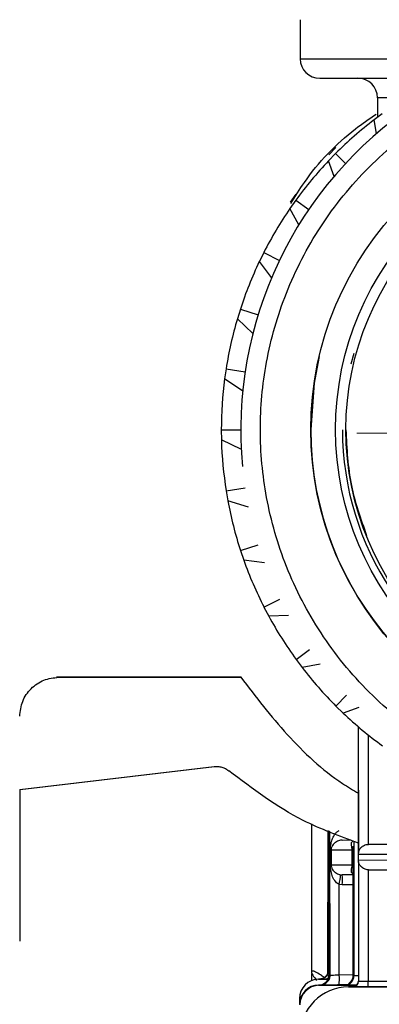
# Model space of a CAD drawing. Units: millimetres. Extents: x 10 to 416, y 10 to 287.
# Drawn here: x 335 to 341, y 109 to 126 of the extents above; entities that cross this region are included whole.
import ezdxf

# ---------------------------------------------------------------- set-up
doc = ezdxf.new("R2010")
doc.units = ezdxf.units.MM
doc.styles.add('SLDTEXTSTYLE2', font='TXT', dxfattribs={"width": 0.75})
doc.dimstyles.new('SLDDIMSTYLE1', dxfattribs={"dimtxt": 3.5, "dimasz": 3.302, "dimexe": 0, "dimexo": 0.0625, "dimgap": 0.875, "dimtad": 1, "dimdec": 0, "dimlfac": 3, "dimrnd": 1e-09, "dimzin": 12, "dimdsep": 46, "dimtxsty": 'SLDTEXTSTYLE2', "dimsah": 1, "dimcen": 0.09, "dimadec": 0, "dimazin": 3, "dimtfac": 1, "dimtdec": 0, "dimtofl": 0, "dimtmove": 0, "dimatfit": 3, "dimfxl": 1, "dimfrac": 2, "dimtolj": 1, "dimtzin": 12, "dimarcsym": 0})

# ---------------------------------------------------------------- blocks, each defined once
blk = doc.blocks.new('_D_4')
at = {"color": 150, "linetype": 'Continuous', "lineweight": 0}
for p, q in [((352.993, 117.626), (352.991, 86.584)), ((329.65, 102.461), (329.649, 86.586)), ((352.991, 87.584), (329.649, 87.586))]:
    blk.add_line(p, q, dxfattribs=at)
at = {"color": 150, "linetype": 'Continuous', "lineweight": 18}
for points in [[(329.649, 87.586), (332.951, 87.078), (332.951, 88.094)], [(352.991, 87.584), (349.689, 88.093), (349.689, 87.077)]]:
    blk.add_solid(points, dxfattribs=at)
at = {"color": 150, "linetype": 'Continuous', "lineweight": 18, "insert": (338.734, 92.097), "char_height": 3.5, "attachment_point": 1, "rotation": 359.9955, "style": 'SLDTEXTSTYLE2'}
blk.add_mtext('70', dxfattribs=at)
blk = doc.blocks.new('SW_CENTERMARKSYMBOL_1')
at = {"color": 0, "linetype": 'Continuous', "lineweight": 18}
for p, q in [((0, 1.667), (0, 4.69)), ((0, 0), (0, 0.833)), ((-1.667, 0), (-4.69, 0)), ((0, 0), (-0.833, 0)), ((0, 0), (0, -0.833)), ((0, 0), (0.833, 0)), ((1.667, 0), (4.69, 0)), ((0, -1.667), (0, -4.69))]:
    blk.add_line(p, q, dxfattribs=at)

msp = doc.modelspace()

# ---------------------------------------------------------------- linework, layer by layer
at = {"color": 7, "linetype": 'Continuous', "lineweight": 25}
for p, q in [((340.0029, 125.5216), (340.0033, 124.8549)), ((341.3204, 124.189), (341.3206, 123.8558)), ((341.402, 123.9166), (341.2642, 123.8136)), ((340.6097, 123.3408), (340.4896, 123.2176)), ((340.6069, 123.2368), (340.4869, 123.1135)), ((339.9303, 122.5453), (339.831, 122.4048)), ((339.928, 122.4409), (339.8287, 122.3003)), ((339.3819, 121.5486), (339.3059, 121.3942)), ((338.9822, 120.5819), (338.9312, 120.4175)), ((340.3258, 119.7722), (340.3258, 119.7721)), ((338.7386, 119.5645), (338.7139, 119.3942)), ((338.6571, 118.5215), (338.6594, 118.3495)), ((338.7398, 117.4787), (338.769, 117.3091)), ((338.9846, 116.4616), (339.04, 116.2987)), ((339.3855, 115.4954), (339.4657, 115.3431)), ((339.9327, 114.6037), (340.0357, 114.4659)), ((338.99, 114.2981), (335.8428, 114.2984)), ((338.9957, 114.2985), (335.8486, 114.2988)), ((335.8845, 114.2997), (338.9891, 114.2994)), ((340.6126, 113.8087), (340.7358, 113.6887)), ((340.9935, 113.4567), (340.9948, 111.3038)), ((335.2177, 112.384), (338.5338, 112.7761)), ((335.2234, 112.3844), (338.5396, 112.7765)), ((335.2232, 109.7942), (335.2234, 112.3847)), ((340.1959, 111.7982), (340.1951, 109.2699)), ((340.4772, 109.2494), (340.478, 111.6825)), ((340.4904, 111.6774), (340.4904, 109.2134)), ((340.4959, 111.6752), (340.4979, 109.2096)), ((340.7195, 111.5203), (340.6923, 111.5178)), ((341.1622, 111.447), (341.1672, 111.4471)), ((340.5183, 111.3535), (340.5303, 111.3535)), ((340.5185, 111.0917), (340.5183, 111.3535)), ((340.5303, 111.3535), (340.8893, 111.3538)), ((340.5303, 111.3535), (340.5305, 111.0918)), ((340.8893, 111.3538), (340.9016, 111.3538)), ((340.8895, 111.092), (340.8893, 111.3538)), ((340.9016, 111.3538), (340.9018, 111.0921)), ((340.9931, 111.2803), (340.9932, 111.1803)), ((340.5305, 111.0918), (340.5185, 111.0917)), ((340.8895, 111.092), (340.5305, 111.0918)), ((340.9018, 111.0921), (340.8895, 111.092)), ((340.9949, 111.1568), (340.9961, 109.1136)), ((340.9957, 111.1568), (340.997, 109.1136)), ((340.6928, 110.9278), (340.7199, 110.9253)), ((340.9069, 110.9254), (340.7199, 110.9253)), ((340.9012, 111.0283), (340.9027, 109.2093)), ((341.1675, 111.0137), (341.1624, 111.0138)), ((341.1624, 111.0138), (341.1636, 109.1137)), ((340.7215, 110.7586), (340.6684, 110.7637)), ((340.6696, 109.2148), (340.6684, 110.7637)), ((340.1951, 109.2455), (340.195, 109.1266)), ((340.195, 109.1266), (340.1983, 109.1233)), ((340.3267, 109.148), (340.318, 109.1478)), ((340.3267, 109.0468), (340.318, 109.0466)), ((340.3343, 109.0428), (340.3255, 109.0426)), ((340.897, 109.0136), (340.897, 109.0136)), ((341.1637, 109.0137), (342.7969, 109.0147)), ((342.7969, 109.0147), (341.1637, 109.0137)), ((339.9905, 108.8145), (339.9905, 108.7181))]:
    msp.add_line(p, q, dxfattribs=at)
at = {"color": 8, "linetype": 'Continuous', "lineweight": 25}
for p, q in [((340.0033, 124.8549), (343.236, 124.8569)), ((341.8104, 124.1893), (341.3204, 124.189)), ((341.3071, 123.5778), (341.2642, 123.8136)), ((340.6069, 123.2368), (340.7766, 123.0673)), ((340.5804, 122.8469), (340.4869, 123.1135)), ((339.928, 122.4409), (340.1485, 122.2809)), ((339.9796, 122.0203), (339.8287, 122.3003)), ((339.3819, 121.5486), (339.6481, 121.4132)), ((339.5155, 121.1193), (339.3059, 121.3942)), ((338.9822, 120.5819), (339.2844, 120.4839)), ((339.1951, 120.1655), (338.9312, 120.4175)), ((340.8703, 119.6462), (340.9236, 119.8323)), ((338.7386, 119.5645), (339.0639, 119.5132)), ((339.0226, 119.1806), (338.7139, 119.3942)), ((338.6571, 118.5215), (338.9903, 118.5217)), ((338.999, 118.1862), (338.6594, 118.3495)), ((338.7398, 117.4787), (339.0652, 117.5304)), ((339.1234, 117.2029), (338.769, 117.3091)), ((338.9846, 116.4616), (339.2883, 116.5605)), ((339.3934, 116.2511), (339.04, 116.2987)), ((339.3855, 115.4954), (339.6561, 115.6334)), ((339.8028, 115.3509), (339.4657, 115.3431)), ((339.9327, 114.6037), (340.1616, 114.7703)), ((340.343, 114.5219), (340.0357, 114.4659)), ((340.6126, 113.8087), (340.7948, 113.9911)), ((341.0029, 113.7823), (340.7358, 113.6887)), ((340.9944, 113.456), (340.9956, 111.3038)), ((341.1611, 113.3182), (341.1622, 111.447)), ((340.5057, 111.6712), (340.5077, 109.2096)), ((340.7195, 111.5203), (340.8672, 111.523)), ((340.9014, 111.4176), (340.9016, 111.3538)), ((340.9153, 111.5033), (340.9171, 109.2099)), ((340.9931, 111.2803), (349.6631, 111.2855)), ((340.9018, 111.0921), (340.9018, 111.0283)), ((340.9932, 111.1803), (349.6632, 111.1855)), ((340.9013, 110.9223), (340.7199, 110.9253)), ((340.9014, 110.7557), (340.7215, 110.7586)), ((340.9134, 109.2192), (340.6696, 109.2148)), ((340.9171, 109.2099), (340.996, 109.21)), ((341.1636, 109.1137), (341.4846, 109.1139)), ((340.8255, 109.051), (340.6683, 109.0482)), ((340.9672, 109.0433), (340.7677, 109.0431)), ((340.897, 109.0136), (340.897, 109.0136))]:
    msp.add_line(p, q, dxfattribs=at)
at = {"color": 7, "linetype": 'Continuous', "lineweight": 25, "flags": 128}
for points in [[(340.3258, 119.7721), (340.2399, 119.3197), (340.182, 118.5225)], [(340.9948, 111.3038), (340.9948, 111.3038), (340.995, 111.3038), (340.9953, 111.3038), (340.9956, 111.3038)], [(340.9957, 111.1568), (340.9954, 111.1568), (340.9951, 111.1568), (340.9949, 111.1568), (340.9949, 111.1568)], [(340.2066, 109.1266), (340.2004, 109.1266), (340.195, 109.1266), (340.195, 109.1266)], [(340.997, 109.1136), (341.0007, 109.1136), (341.0106, 109.1136), (341.0262, 109.1137), (341.0469, 109.1137), (341.072, 109.1137), (341.1006, 109.1137), (341.1315, 109.1137), (341.1636, 109.1137)]]:
    msp.add_lwpolyline(points, dxfattribs=at)
at = {"color": 8, "linetype": 'Continuous', "lineweight": 25, "flags": 128}
for points in [[(340.318, 109.1478), (340.3217, 109.1478), (340.4096, 109.1478), (340.477, 109.1478)], [(340.3368, 109.148), (340.3324, 109.148), (340.3292, 109.148), (340.3274, 109.148), (340.3267, 109.148), (340.3267, 109.148)], [(340.4904, 109.2134), (340.4911, 109.2134), (340.4929, 109.2134), (340.4959, 109.2134), (340.5002, 109.2134)], [(340.4979, 109.2096), (340.4985, 109.2096), (340.5003, 109.2096), (340.5034, 109.2096), (340.5077, 109.2096)], [(340.9961, 109.1136), (340.9961, 109.1136), (340.9963, 109.1136), (340.9966, 109.1136), (340.997, 109.1136)], [(340.318, 109.0466), (340.3216, 109.0466), (340.3669, 109.0466)], [(340.3255, 109.0426), (340.3292, 109.0426), (340.4171, 109.0427), (340.6202, 109.0429), (340.9337, 109.0431), (340.9671, 109.0432)], [(340.3368, 109.0468), (340.3324, 109.0468), (340.3292, 109.0468), (340.3273, 109.0468), (340.3267, 109.0468), (340.3267, 109.0468)], [(340.3444, 109.0428), (340.34, 109.0428), (340.3368, 109.0428), (340.3349, 109.0428), (340.3343, 109.0428), (340.3343, 109.0428)]]:
    msp.add_lwpolyline(points, dxfattribs=at)
at = {"color": 7, "linetype": 'Continuous', "lineweight": 25}
for centre, radius in [((345.657, 118.5258), 5.475), ((345.657, 118.5258), 5.05), ((345.657, 118.5257), 4.8743)]:
    msp.add_circle(centre, radius, dxfattribs=at)
for centre, radius, start, end in [((345.657, 118.5257), 6.6667, 0.0344, 185.43731), ((340.3366, 124.8551), 0.3333, 180.0344, 270.0344), ((340.987, 124.1888), 0.3333, 0.0344, 90.0344), ((345.3238, 118.5255), 6.6667, 127.51307, 135.0344), ((345.3238, 118.5255), 6.6667, 136.51307, 144.0344), ((345.3238, 118.5255), 6.6667, 145.51307, 153.0344), ((345.3238, 118.5255), 6.6667, 154.51307, 162.0344), ((345.3238, 118.5255), 6.6667, 163.51307, 171.0344), ((345.3238, 118.5255), 6.6667, 172.51307, 180.03441), ((345.657, 118.5257), 5.475, 180.03342, 346.84105), ((345.3238, 118.5255), 6.6667, 181.51308, 189.03442), ((345.3238, 118.5255), 6.6667, 190.51309, 198.0344), ((345.3238, 118.5255), 6.6667, 199.51308, 207.0344), ((345.3238, 118.5255), 6.6667, 208.51308, 216.0344), ((345.3238, 118.5255), 6.6667, 217.51307, 225.0344), ((345.3238, 118.5255), 6.6667, 226.51307, 234.0344), ((341.1598, 111.2804), 0.1667, 171.92487, 180.0344), ((341.1598, 111.1804), 0.1667, 180.0344, 188.14407), ((339.0022, 111.0951), 1.6989, 348.74909, 354.34713), ((339.1193, 110.8264), 1.6037, 357.57666, 3.53333), ((340.3238, 109.3146), 0.1667, 271.00021, 358.83535), ((340.3238, 108.8145), 0.3333, 91.00021, 180.01895), ((340.3238, 109.2134), 0.1667, 271, 360), ((340.3312, 109.2094), 0.1667, 271.04584, 0.04584), ((339.0677, 109.1444), 1.6035, 356.55835, 2.51553), ((340.757, 109.203), 0.1602, 273.8169, 2.46121), ((340.8961, 109.1136), 0.1, 270.0344, 0.03437), ((340.897, 109.1136), 0.1, 270.04013, 0.04013), ((340.3238, 108.7134), 0.3333, 91, 180.01874), ((340.83, 108.1802), 0.8333, 90.0344, 179.89412), ((340.3316, 108.7094), 0.3333, 91.04584, 180.06458)]:
    msp.add_arc(centre, radius, start, end, dxfattribs=at)
at = {"color": 8, "linetype": 'Continuous', "lineweight": 25}
msp.add_arc((345.657, 118.5258), 4.9333, 180.03338, 21.63154, dxfattribs=at)
at = {"color": 7, "linetype": 'Continuous', "lineweight": 25}
for points, knots in [([(351.9903, 118.5295), (351.9696, 118.9158), (351.9268, 119.7115), (351.5737, 120.8916), (350.9887, 122.0264), (350.1645, 123.0386), (349.3171, 123.726), (348.572, 124.1606), (347.8105, 124.5069), (346.8351, 124.7869), (345.6532, 124.8945), (344.4713, 124.7854), (343.2911, 124.4453), (342.1564, 123.8566), (341.1441, 123.0334), (340.4567, 122.1858), (340.0221, 121.4407), (339.6759, 120.6792), (339.3959, 119.7039), (339.2883, 118.522), (339.3974, 117.34), (339.7374, 116.1598), (340.3261, 115.0251), (341.1493, 114.0128), (341.9969, 113.3254), (342.742, 112.8908), (343.5035, 112.5446), (344.4789, 112.2646), (345.6608, 112.157), (346.8427, 112.2661), (348.0229, 112.6062), (349.1576, 113.1949), (350.17, 114.018), (350.8571, 114.8657), (351.2922, 115.6108), (351.6368, 116.3723), (351.9285, 117.3476), (351.9701, 118.1433), (351.9903, 118.5295)], [0, 0, 0, 0, 0.0291242, 0.0599929, 0.092145, 0.1249794, 0.1578137, 0.1739082, 0.1900071, 0.2208758, 0.25, 0.2791242, 0.3099929, 0.342145, 0.3749794, 0.4078137, 0.4239082, 0.4400071, 0.4708758, 0.5, 0.5291242, 0.5599929, 0.592145, 0.6249794, 0.6578137, 0.6739082, 0.6900071, 0.7208758, 0.75, 0.7791242, 0.8099929, 0.842145, 0.8749794, 0.9078137, 0.9239082, 0.9400071, 0.9708758, 1, 1, 1, 1]), ([(340.3379, 124.5218), (340.3551, 124.5218), (340.3896, 124.5218), (340.5957, 124.5219), (340.9096, 124.5221), (341.3306, 124.5224), (341.8294, 124.5227), (342.2205, 124.5229), (342.4126, 124.523)], [0, 0, 0, 0, 0.168265, 0.3386229, 0.5089809, 0.6772459, 0.8414751, 1, 1, 1, 1]), ([(339.8429, 122.3827), (339.9181, 122.5044), (340.214, 122.9837), (340.7129, 123.5078), (341.1785, 123.8284), (341.2981, 123.9107)], [0, 0, 0, 0, 0.2019819, 0.7951243, 1, 1, 1, 1]), ([(340.7827, 118.5226), (340.7983, 118.2025), (340.8284, 117.5836), (341.0361, 117.0002), (341.1364, 116.7186)], [0, 0, 0, 0, 0.5172677, 1, 1, 1, 1]), ([(338.9891, 114.2994), (339.2443, 113.9665), (339.7547, 113.3007), (340.4547, 112.647), (340.9042, 112.3736), (340.995, 112.3184)], [0, 0, 0, 0, 0.4438102, 0.8876205, 1, 1, 1, 1]), ([(340.9957, 111.4703), (340.675, 111.5872), (339.8747, 111.879), (339.1931, 112.394), (338.7846, 112.7026)], [0, 0, 0, 0, 0.40070705, 1, 1, 1, 1]), ([(340.5183, 111.3535), (340.5205, 111.3903), (340.5247, 111.4592), (340.5524, 111.5489), (340.5878, 111.6173), (340.6246, 111.6572), (340.6495, 111.6748), (340.662, 111.6796), (340.6678, 111.6819)], [0, 0, 0, 0, 0.2822415, 0.5290746, 0.7663473, 0.8983993, 0.9524368, 1, 1, 1, 1]), ([(340.6923, 111.5178), (340.6799, 111.5148), (340.6519, 111.5081), (340.6094, 111.4855), (340.5829, 111.4631), (340.5591, 111.4356), (340.5453, 111.4144), (340.5351, 111.3886), (340.5315, 111.3712), (340.5305, 111.3608), (340.5304, 111.3559), (340.5303, 111.3535)], [0, 0, 0, 0, 0.1183187, 0.266741, 0.5292993, 0.5729719, 0.7831288, 0.9000974, 0.956143, 0.9791509, 1, 1, 1, 1]), ([(340.9956, 111.3038), (340.9957, 111.3041), (340.9959, 111.3046), (340.9979, 111.3149), (341.0074, 111.3483), (341.032, 111.3858), (341.0652, 111.4149), (341.0961, 111.4324), (341.1288, 111.4439), (341.1514, 111.446), (341.1622, 111.447)], [0, 0, 0, 0, 0.0222657, 0.0499933, 0.2496723, 0.4996902, 0.6444254, 0.7743693, 0.8918491, 1, 1, 1, 1]), ([(341.4836, 111.4473), (341.4135, 111.4472), (341.24, 111.4471), (341.1944, 111.4471), (341.1672, 111.4471)], [0, 0, 0, 0, 0.4042008, 1, 1, 1, 1]), ([(340.6684, 110.7637), (340.6578, 110.7686), (340.6347, 110.7795), (340.5916, 110.8226), (340.5543, 110.8919), (340.5251, 110.9861), (340.5208, 111.055), (340.5185, 111.0917)], [0, 0, 0, 0, 0.0887209, 0.1943184, 0.4703314, 0.7174259, 1, 1, 1, 1]), ([(340.5305, 111.0918), (340.5306, 111.0894), (340.5307, 111.0845), (340.5318, 111.0741), (340.5401, 111.0348), (340.5646, 110.9992), (340.6097, 110.9598), (340.6523, 110.9374), (340.6804, 110.9307), (340.6928, 110.9278)], [0, 0, 0, 0, 0.0208297, 0.0438475, 0.0999863, 0.4699251, 0.7327873, 0.8814645, 1, 1, 1, 1]), ([(341.1624, 111.0138), (341.1516, 111.0148), (341.1291, 111.0169), (341.0964, 111.0284), (341.0654, 111.0458), (341.0322, 111.0748), (341.0106, 111.1082), (341.0001, 111.1378), (340.997, 111.1509), (340.996, 111.156), (340.9958, 111.1566), (340.9957, 111.1568)], [0, 0, 0, 0, 0.1080734, 0.2254758, 0.3553396, 0.4999897, 0.7498524, 0.8751084, 0.950093, 0.9777924, 1, 1, 1, 1]), ([(341.1675, 111.0137), (341.1952, 111.0138), (341.2438, 111.0138), (341.4256, 111.0139), (341.5034, 111.0139)], [0, 0, 0, 0, 0.5719365, 1, 1, 1, 1]), ([(340.4096, 109.1756), (340.3893, 109.1907), (340.3341, 109.2319), (340.2601, 109.2736), (340.2056, 109.2912), (340.1889, 109.2721), (340.2113, 109.2186), (340.2575, 109.1578), (340.2813, 109.1266)], [0, 0, 0, 0, 0.101466, 0.2768623, 0.4532452, 0.6006857, 0.7945905, 1, 1, 1, 1]), ([(340.6696, 109.2148), (340.6576, 109.2144), (340.634, 109.2136), (340.5914, 109.2122), (340.5486, 109.2109), (340.5162, 109.2098), (340.5104, 109.2097), (340.5077, 109.2096)], [0, 0, 0, 0, 0.1469537, 0.2877377, 0.5495524, 0.7869927, 1, 1, 1, 1]), ([(340.9027, 109.2104), (340.9017, 109.1956), (340.9002, 109.1734), (340.8903, 109.145), (340.8802, 109.1251), (340.8676, 109.1073), (340.8545, 109.0926), (340.8425, 109.0808), (340.8341, 109.0716), (340.8305, 109.0657), (340.8325, 109.0635), (340.8331, 109.0628)], [0, 0, 0, 0, 0.1893656, 0.2840259, 0.3759847, 0.4668421, 0.5625741, 0.6696713, 0.7930849, 0.9358239, 1, 1, 1, 1]), ([(340.9171, 109.2099), (340.9118, 109.2099), (340.9034, 109.2099), (340.9038, 109.2102), (340.9039, 109.2103)], [0, 0, 0, 0, 0.6273322, 1, 1, 1, 1]), ([(340.6683, 109.0482), (340.6274, 109.0474), (340.5454, 109.046), (340.441, 109.0442), (340.3657, 109.043), (340.3515, 109.0429), (340.3444, 109.0428)], [0, 0, 0, 0, 0.2495275, 0.499996, 0.7499497, 1, 1, 1, 1]), ([(343.4087, 109.0151), (343.2245, 109.015), (342.7605, 109.0147), (342.1268, 109.0143), (341.5397, 109.014), (341.1226, 109.0137), (340.8813, 109.0136), (340.8043, 109.0135), (340.8813, 109.0136), (341.1225, 109.0137), (341.5402, 109.014), (342.1248, 109.0143), (342.8445, 109.0147), (343.651, 109.0152), (344.4897, 109.0157), (345.3295, 109.0162), (346.1693, 109.0167), (347.008, 109.0172), (347.8145, 109.0177), (348.5341, 109.0182), (349.1187, 109.0185), (349.5365, 109.0188), (349.7776, 109.0189), (349.8546, 109.019), (349.7777, 109.0189), (349.5364, 109.0188), (349.1192, 109.0185), (348.5321, 109.0182), (347.8981, 109.0178), (347.4336, 109.0175), (347.249, 109.0174)], [0, 0, 0, 0, 0.0251588, 0.0633913, 0.1016238, 0.1390618, 0.1750054, 0.2089178, 0.2428301, 0.2787738, 0.3162118, 0.3544443, 0.3926768, 0.4301148, 0.4660585, 0.4999709, 0.5338832, 0.5698269, 0.6072649, 0.6454974, 0.6837299, 0.7211679, 0.7571116, 0.7910239, 0.8249363, 0.8608799, 0.8983179, 0.9365504, 0.9747829, 1, 1, 1, 1]), ([(340.897, 109.0136), (340.9012, 109.0136), (340.9076, 109.0136), (340.9412, 109.0136), (340.9757, 109.0136), (341.0178, 109.0137), (341.0793, 109.0137), (341.1305, 109.0137), (341.1637, 109.0137)], [0, 0, 0, 0, 0.2397181, 0.369641, 0.4999998, 0.6299229, 0.7602819, 1, 1, 1, 1]), ([(341.1637, 109.0137), (341.1305, 109.0137), (341.0794, 109.0137), (341.0179, 109.0137), (340.9758, 109.0136), (340.9413, 109.0136), (340.9076, 109.0136), (340.9012, 109.0136), (340.897, 109.0136)], [0, 0, 0, 0, 0.239717, 0.3696405, 0.4999998, 0.6299234, 0.760283, 1, 1, 1, 1])]:
    msp.add_open_spline(points, degree=3, knots=knots, dxfattribs=at)
for points in [[(335.2178, 113.633), (335.2278, 113.7204), (335.2479, 113.8951), (335.4021, 114.1155), (335.6224, 114.2696), (335.7971, 114.2896), (335.8845, 114.2997)], [(338.5338, 112.7761), (338.5562, 112.7774), (338.601, 112.7801), (338.6673, 112.7668), (338.7302, 112.7422), (338.7665, 112.7158), (338.7846, 112.7026)], [(340.5077, 109.2096), (340.5053, 109.188), (340.5004, 109.1448), (340.4628, 109.0901), (340.4089, 109.0513), (340.3659, 109.0457), (340.3444, 109.0428)], [(341.1637, 109.0137), (341.1637, 109.0152), (341.1637, 109.0183), (341.1636, 109.0414), (341.1636, 109.0744), (341.1636, 109.1006), (341.1636, 109.1137)]]:
    msp.add_open_spline(points, degree=3, dxfattribs=at)
at = {"color": 8, "linetype": 'Continuous', "lineweight": 25}
for points, knots in [([(340.8893, 111.3538), (340.8892, 111.3563), (340.8891, 111.3615), (340.888, 111.3727), (340.8801, 111.4143), (340.8724, 111.4513), (340.8813, 111.4919), (340.904, 111.5046), (340.9097, 111.5078)], [0, 0, 0, 0, 0.02495185, 0.05282947, 0.12194573, 0.57365649, 0.89319925, 1, 1, 1, 1]), ([(340.9097, 110.9384), (340.9041, 110.9415), (340.8816, 110.9541), (340.8746, 110.9873), (340.8773, 111.0243), (340.8849, 111.0547), (340.8882, 111.0731), (340.8893, 111.0843), (340.8895, 111.0896), (340.8895, 111.092)], [0, 0, 0, 0, 0.1037497, 0.423878, 0.7341473, 0.8778086, 0.9470581, 0.9749923, 1, 1, 1, 1]), ([(340.4904, 109.2646), (340.4897, 109.2602), (340.4855, 109.2345), (340.4543, 109.1955), (340.4016, 109.1564), (340.3584, 109.1508), (340.3368, 109.148)], [0, 0, 0, 0, 0.0645852, 0.3763902, 0.6881951, 1, 1, 1, 1]), ([(340.4766, 109.15), (340.4634, 109.1498), (340.415, 109.149), (340.3591, 109.1482), (340.3443, 109.1481), (340.3368, 109.148)], [0, 0, 0, 0, 0.1574219, 0.5786296, 1, 1, 1, 1]), ([(340.7677, 109.0431), (340.7583, 109.0432), (340.7395, 109.0432), (340.7367, 109.0437), (340.7517, 109.0445), (340.7886, 109.0456), (340.8209, 109.0464), (340.8437, 109.0469), (340.8445, 109.0469)], [0, 0, 0, 0, 0.1983682, 0.396694, 0.5954984, 0.793472, 0.9931675, 1, 1, 1, 1])]:
    msp.add_open_spline(points, degree=3, knots=knots, dxfattribs=at)

# ---------------------------------------------------------------- block references
at = {"color": 7, "linetype": 'Continuous', "lineweight": 0}
msp.add_blockref('SW_CENTERMARKSYMBOL_1', (345.6569, 118.4672), dxfattribs=at)

# ---------------------------------------------------------------- dimensions: what is measured, and where the dimension line sits
at = {"color": 150, "linetype": 'Continuous', "lineweight": 18}
dim = msp.add_linear_dim(base=(329.6491, 87.5862), p1=(352.9933, 118.6257), p2=(329.6503, 103.4609), angle=359.99552, dimstyle='SLDDIMSTYLE1', dxfattribs=at)
dim.commit()
dim.dimension.update_dxf_attribs({"geometry": '_D_4', "text_midpoint": (341.32, 87.5853), "dimtype": 160})

doc.saveas('drawing.dxf')
